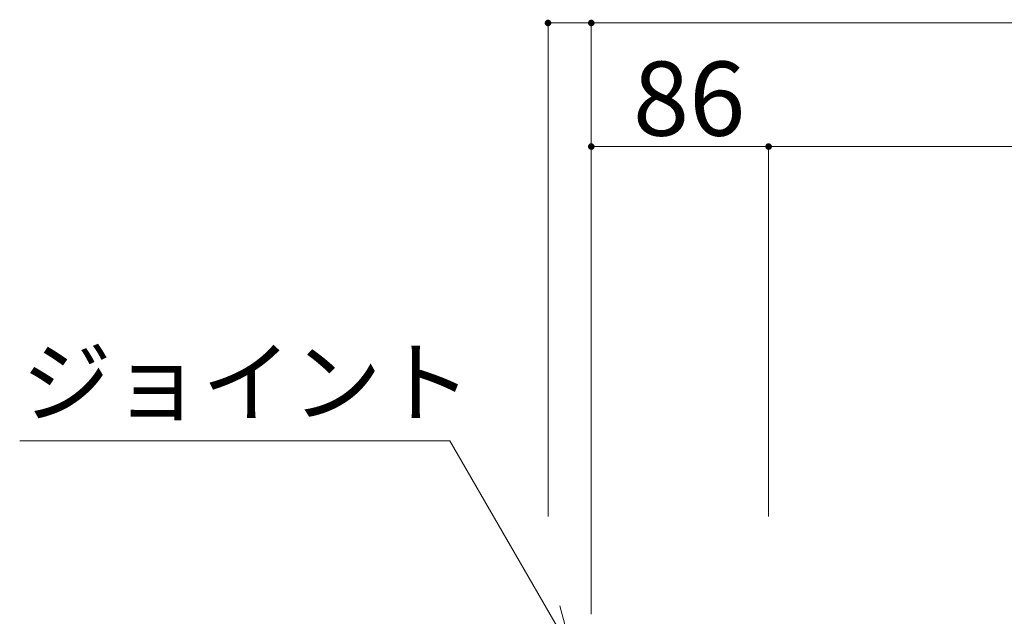
# Model space of a CAD drawing. Units: millimetres. Extents: x -9998 to 10083, y -6926 to 6924.
# Drawn here: x -2873 to -1679, y 284 to 1008 of the extents above; entities that cross this region are included whole.
import ezdxf

# ---------------------------------------------------------------- set-up
doc = ezdxf.new("R2010")
doc.units = ezdxf.units.MM
doc.header["$LTSCALE"] = 50
for name, color, linetype in [('1-7', 7, 'Continuous'), ('1-8', 7, 'Continuous'), ('2-7', 7, 'Continuous'), ('2-8', 7, 'Continuous')]:
    doc.layers.add(name, color=color, linetype=linetype)
doc.styles.add('ＭＳ ゴシック', font='msgothic.ttc')

msp = doc.modelspace()

# ---------------------------------------------------------------- linework, layer by layer
at = {"layer": '2-7', "color": 92, "linetype": 'Continuous', "lineweight": 5, "true_color": 0x00c000}
for p, q in [((-2232.6, 1003.7), (-2180.1, 1003.7)), ((-2232.6, 1003.7), (-2232.6, 404.7)), ((199.9, 1003.7), (-2180.1, 1003.7)), ((-2180.1, 1003.7), (-2180.1, 286.3)), ((-2180.1, 853.7), (-1965.1, 853.7)), ((-990.1, 853.7), (-1965.1, 853.7)), ((-1965.1, 853.7), (-1965.1, 404.7)), ((-2180.1, 488.6), (-2180.1, 404.7))]:
    msp.add_line(p, q, dxfattribs=at)
at = {"layer": '2-7', "color": 7, "linetype": 'Continuous', "lineweight": 0}
for points in [[(-2235, 1006.9), (-2235.3, 1006.6), (-2235, 1006.9), (-2236.6, 1003.7)], [(-2235, 1006.9), (-2236.6, 1003.7), (-2235, 1006.9), (-2232.6, 1003.7)], [(-2235.3, 1006.6), (-2235.7, 1006.2), (-2235.3, 1006.6), (-2236.6, 1003.9)], [(-2235.3, 1006.6), (-2236.6, 1003.9), (-2235.3, 1006.6), (-2236.6, 1003.7)], [(-2235.7, 1006.2), (-2236.5, 1004.4), (-2235.7, 1006.2), (-2236.6, 1003.9)], [(-2232.6, 1003.7), (-2236.6, 1003.7), (-2232.6, 1003.7), (-2236.6, 1003.2)], [(-2232.6, 1003.7), (-2236.6, 1003.2), (-2232.6, 1003.7), (-2236.5, 1002.7)], [(-2235.7, 1006.2), (-2236, 1005.8), (-2235.7, 1006.2), (-2236.5, 1004.4)], [(-2236, 1005.8), (-2236.4, 1004.9), (-2236, 1005.8), (-2236.5, 1004.4)], [(-2232.6, 1003.7), (-2236.5, 1002.7), (-2232.6, 1003.7), (-2236.3, 1002.2)], [(-2236, 1005.8), (-2236.2, 1005.4), (-2236, 1005.8), (-2236.4, 1004.9)], [(-2232.6, 1003.7), (-2236.3, 1002.2), (-2232.6, 1003.7), (-2236.1, 1001.7)], [(-2232.6, 1003.7), (-2236.1, 1001.7), (-2232.6, 1003.7), (-2235.8, 1001.3)], [(-2232.6, 1003.7), (-2235.8, 1001.3), (-2232.6, 1003.7), (-2235.5, 1000.9)], [(-2232.6, 1003.7), (-2235.5, 1000.9), (-2232.6, 1003.7), (-2235.2, 1000.6)], [(-2232.6, 1003.7), (-2235.2, 1000.6), (-2232.6, 1003.7), (-2234.7, 1000.3)], [(-2234.5, 1007.2), (-2235, 1006.9), (-2234.5, 1007.2), (-2232.6, 1003.7)], [(-2232.6, 1003.7), (-2234.7, 1000.3), (-2232.6, 1003.7), (-2234.3, 1000)], [(-2234.1, 1007.4), (-2234.5, 1007.2), (-2234.1, 1007.4), (-2232.6, 1003.7)], [(-2232.6, 1003.7), (-2234.3, 1000), (-2232.6, 1003.7), (-2233.8, 999.8)], [(-2233.6, 1007.5), (-2234.1, 1007.4), (-2233.6, 1007.5), (-2232.6, 1003.7)], [(-2232.6, 999.7), (-2232.6, 1003.7), (-2232.6, 999.7), (-2233.8, 999.8)], [(-2233.1, 1007.6), (-2233.6, 1007.5), (-2233.1, 1007.6), (-2232.6, 1003.7)], [(-2232.6, 1007.7), (-2233.1, 1007.6), (-2232.6, 1007.7), (-2232.6, 1003.7)], [(-2232.4, 1007.6), (-2232.6, 1007.7), (-2232.4, 1007.6), (-2232.6, 1003.7)], [(-2231.9, 1007.6), (-2232.4, 1007.6), (-2231.9, 1007.6), (-2232.6, 1003.7)], [(-2231.4, 1007.5), (-2231.9, 1007.6), (-2231.4, 1007.5), (-2232.6, 1003.7)], [(-2230.9, 1007.3), (-2231.4, 1007.5), (-2230.9, 1007.3), (-2232.6, 1003.7)], [(-2230.9, 1007.3), (-2232.6, 1003.7), (-2230.9, 1007.3), (-2228.6, 1003.7)], [(-2228.6, 1003.7), (-2232.6, 1003.7), (-2228.6, 1003.7), (-2232.6, 999.7)], [(-2228.6, 1003.7), (-2232.6, 999.7), (-2228.6, 1003.7), (-2232.1, 999.7)], [(-2228.6, 1003.7), (-2232.1, 999.7), (-2228.6, 1003.7), (-2231.6, 999.8)], [(-2228.6, 1003.7), (-2231.6, 999.8), (-2228.6, 1003.7), (-2231.1, 999.9)], [(-2228.6, 1003.7), (-2231.1, 999.9), (-2228.6, 1003.7), (-2230.7, 1000.1)], [(-2230.5, 1007), (-2230.9, 1007.3), (-2230.5, 1007), (-2228.6, 1003.7)], [(-2228.6, 1003.7), (-2230.7, 1000.1), (-2228.6, 1003.7), (-2230.3, 1000.4)], [(-2230.1, 1006.7), (-2230.5, 1007), (-2230.1, 1006.7), (-2228.6, 1003.7)], [(-2228.6, 1003.7), (-2230.3, 1000.4), (-2228.6, 1003.7), (-2229.9, 1000.7)], [(-2229.7, 1006.4), (-2230.1, 1006.7), (-2229.7, 1006.4), (-2228.6, 1003.7)], [(-2228.6, 1003.4), (-2228.6, 1003.7), (-2228.6, 1003.4), (-2229.9, 1000.7)], [(-2228.6, 1003.4), (-2229.9, 1000.7), (-2228.6, 1003.4), (-2229.5, 1001.1)], [(-2229.4, 1006), (-2229.7, 1006.4), (-2229.4, 1006), (-2228.6, 1003.7)], [(-2228.7, 1002.9), (-2228.6, 1003.4), (-2228.7, 1002.9), (-2229.5, 1001.1)], [(-2229.1, 1005.6), (-2229.4, 1006), (-2229.1, 1005.6), (-2228.6, 1003.7)], [(-2228.9, 1005.1), (-2229.1, 1005.6), (-2228.9, 1005.1), (-2228.6, 1003.7)], [(-2228.7, 1004.6), (-2228.9, 1005.1), (-2228.7, 1004.6), (-2228.6, 1003.7)], [(-2228.6, 1004.2), (-2228.7, 1004.6), (-2228.6, 1004.2), (-2228.6, 1003.7)], [(-2182.5, 1006.9), (-2182.8, 1006.6), (-2182.5, 1006.9), (-2184.1, 1003.7)], [(-2182.5, 1006.9), (-2184.1, 1003.7), (-2182.5, 1006.9), (-2180.1, 1003.7)], [(-2182.5, 1006.9), (-2182.8, 1006.6), (-2182.5, 1006.9), (-2184.1, 1003.7)], [(-2182.5, 1006.9), (-2184.1, 1003.7), (-2182.5, 1006.9), (-2180.1, 1003.7)], [(-2182.8, 1006.6), (-2183.2, 1006.2), (-2182.8, 1006.6), (-2184.1, 1003.9)], [(-2182.8, 1006.6), (-2184.1, 1003.9), (-2182.8, 1006.6), (-2184.1, 1003.7)], [(-2182.8, 1006.6), (-2183.2, 1006.2), (-2182.8, 1006.6), (-2184.1, 1003.9)], [(-2182.8, 1006.6), (-2184.1, 1003.9), (-2182.8, 1006.6), (-2184.1, 1003.7)], [(-2183.2, 1006.2), (-2184, 1004.4), (-2183.2, 1006.2), (-2184.1, 1003.9)], [(-2183.2, 1006.2), (-2184, 1004.4), (-2183.2, 1006.2), (-2184.1, 1003.9)], [(-2180.1, 1003.7), (-2184.1, 1003.7), (-2180.1, 1003.7), (-2184.1, 1003.2)], [(-2180.1, 1003.7), (-2184.1, 1003.2), (-2180.1, 1003.7), (-2184, 1002.7)], [(-2180.1, 1003.7), (-2184.1, 1003.7), (-2180.1, 1003.7), (-2184.1, 1003.2)], [(-2180.1, 1003.7), (-2184.1, 1003.2), (-2180.1, 1003.7), (-2184, 1002.7)], [(-2183.2, 1006.2), (-2183.5, 1005.8), (-2183.2, 1006.2), (-2184, 1004.4)], [(-2183.2, 1006.2), (-2183.5, 1005.8), (-2183.2, 1006.2), (-2184, 1004.4)], [(-2183.5, 1005.8), (-2183.9, 1004.9), (-2183.5, 1005.8), (-2184, 1004.4)], [(-2183.5, 1005.8), (-2183.9, 1004.9), (-2183.5, 1005.8), (-2184, 1004.4)], [(-2180.1, 1003.7), (-2184, 1002.7), (-2180.1, 1003.7), (-2183.8, 1002.2)], [(-2180.1, 1003.7), (-2184, 1002.7), (-2180.1, 1003.7), (-2183.8, 1002.2)], [(-2183.5, 1005.8), (-2183.7, 1005.4), (-2183.5, 1005.8), (-2183.9, 1004.9)], [(-2183.5, 1005.8), (-2183.7, 1005.4), (-2183.5, 1005.8), (-2183.9, 1004.9)], [(-2180.1, 1003.7), (-2183.8, 1002.2), (-2180.1, 1003.7), (-2183.6, 1001.7)], [(-2180.1, 1003.7), (-2183.8, 1002.2), (-2180.1, 1003.7), (-2183.6, 1001.7)], [(-2180.1, 1003.7), (-2183.6, 1001.7), (-2180.1, 1003.7), (-2183.3, 1001.3)], [(-2180.1, 1003.7), (-2183.6, 1001.7), (-2180.1, 1003.7), (-2183.3, 1001.3)], [(-2180.1, 1003.7), (-2183.3, 1001.3), (-2180.1, 1003.7), (-2183, 1000.9)], [(-2180.1, 1003.7), (-2183.3, 1001.3), (-2180.1, 1003.7), (-2183, 1000.9)], [(-2180.1, 1003.7), (-2183, 1000.9), (-2180.1, 1003.7), (-2182.7, 1000.6)], [(-2180.1, 1003.7), (-2183, 1000.9), (-2180.1, 1003.7), (-2182.7, 1000.6)], [(-2180.1, 1003.7), (-2182.7, 1000.6), (-2180.1, 1003.7), (-2182.2, 1000.3)], [(-2180.1, 1003.7), (-2182.7, 1000.6), (-2180.1, 1003.7), (-2182.2, 1000.3)], [(-2182, 1007.2), (-2182.5, 1006.9), (-2182, 1007.2), (-2180.1, 1003.7)], [(-2182, 1007.2), (-2182.5, 1006.9), (-2182, 1007.2), (-2180.1, 1003.7)], [(-2180.1, 1003.7), (-2182.2, 1000.3), (-2180.1, 1003.7), (-2181.8, 1000)], [(-2180.1, 1003.7), (-2182.2, 1000.3), (-2180.1, 1003.7), (-2181.8, 1000)], [(-2181.6, 1007.4), (-2182, 1007.2), (-2181.6, 1007.4), (-2180.1, 1003.7)], [(-2181.6, 1007.4), (-2182, 1007.2), (-2181.6, 1007.4), (-2180.1, 1003.7)], [(-2180.1, 1003.7), (-2181.8, 1000), (-2180.1, 1003.7), (-2181.3, 999.8)], [(-2180.1, 1003.7), (-2181.8, 1000), (-2180.1, 1003.7), (-2181.3, 999.8)], [(-2181.1, 1007.5), (-2181.6, 1007.4), (-2181.1, 1007.5), (-2180.1, 1003.7)], [(-2181.1, 1007.5), (-2181.6, 1007.4), (-2181.1, 1007.5), (-2180.1, 1003.7)], [(-2180.1, 999.7), (-2180.1, 1003.7), (-2180.1, 999.7), (-2181.3, 999.8)], [(-2180.1, 999.7), (-2180.1, 1003.7), (-2180.1, 999.7), (-2181.3, 999.8)], [(-2180.6, 1007.6), (-2181.1, 1007.5), (-2180.6, 1007.6), (-2180.1, 1003.7)], [(-2180.6, 1007.6), (-2181.1, 1007.5), (-2180.6, 1007.6), (-2180.1, 1003.7)], [(-2180.1, 1007.7), (-2180.6, 1007.6), (-2180.1, 1007.7), (-2180.1, 1003.7)], [(-2180.1, 1007.7), (-2180.6, 1007.6), (-2180.1, 1007.7), (-2180.1, 1003.7)], [(-2179.9, 1007.6), (-2180.1, 1007.7), (-2179.9, 1007.6), (-2180.1, 1003.7)], [(-2179.9, 1007.6), (-2180.1, 1007.7), (-2179.9, 1007.6), (-2180.1, 1003.7)], [(-2179.4, 1007.6), (-2179.9, 1007.6), (-2179.4, 1007.6), (-2180.1, 1003.7)], [(-2178.9, 1007.5), (-2179.4, 1007.6), (-2178.9, 1007.5), (-2180.1, 1003.7)], [(-2179.4, 1007.6), (-2179.9, 1007.6), (-2179.4, 1007.6), (-2180.1, 1003.7)], [(-2178.9, 1007.5), (-2179.4, 1007.6), (-2178.9, 1007.5), (-2180.1, 1003.7)], [(-2178.4, 1007.3), (-2178.9, 1007.5), (-2178.4, 1007.3), (-2180.1, 1003.7)], [(-2178.4, 1007.3), (-2178.9, 1007.5), (-2178.4, 1007.3), (-2180.1, 1003.7)], [(-2178.4, 1007.3), (-2180.1, 1003.7), (-2178.4, 1007.3), (-2176.1, 1003.7)], [(-2178.4, 1007.3), (-2180.1, 1003.7), (-2178.4, 1007.3), (-2176.1, 1003.7)], [(-2176.1, 1003.7), (-2180.1, 1003.7), (-2176.1, 1003.7), (-2180.1, 999.7)], [(-2176.1, 1003.7), (-2180.1, 999.7), (-2176.1, 1003.7), (-2179.6, 999.7)], [(-2176.1, 1003.7), (-2180.1, 1003.7), (-2176.1, 1003.7), (-2180.1, 999.7)], [(-2176.1, 1003.7), (-2180.1, 999.7), (-2176.1, 1003.7), (-2179.6, 999.7)], [(-2176.1, 1003.7), (-2179.6, 999.7), (-2176.1, 1003.7), (-2179.1, 999.8)], [(-2176.1, 1003.7), (-2179.6, 999.7), (-2176.1, 1003.7), (-2179.1, 999.8)], [(-2176.1, 1003.7), (-2179.1, 999.8), (-2176.1, 1003.7), (-2178.6, 999.9)], [(-2176.1, 1003.7), (-2179.1, 999.8), (-2176.1, 1003.7), (-2178.6, 999.9)], [(-2176.1, 1003.7), (-2178.6, 999.9), (-2176.1, 1003.7), (-2178.2, 1000.1)], [(-2176.1, 1003.7), (-2178.6, 999.9), (-2176.1, 1003.7), (-2178.2, 1000.1)], [(-2178, 1007), (-2178.4, 1007.3), (-2178, 1007), (-2176.1, 1003.7)], [(-2178, 1007), (-2178.4, 1007.3), (-2178, 1007), (-2176.1, 1003.7)], [(-2176.1, 1003.7), (-2178.2, 1000.1), (-2176.1, 1003.7), (-2177.8, 1000.4)], [(-2176.1, 1003.7), (-2178.2, 1000.1), (-2176.1, 1003.7), (-2177.8, 1000.4)], [(-2177.6, 1006.7), (-2178, 1007), (-2177.6, 1006.7), (-2176.1, 1003.7)], [(-2177.6, 1006.7), (-2178, 1007), (-2177.6, 1006.7), (-2176.1, 1003.7)], [(-2176.1, 1003.7), (-2177.8, 1000.4), (-2176.1, 1003.7), (-2177.4, 1000.7)], [(-2176.1, 1003.7), (-2177.8, 1000.4), (-2176.1, 1003.7), (-2177.4, 1000.7)], [(-2177.2, 1006.4), (-2177.6, 1006.7), (-2177.2, 1006.4), (-2176.1, 1003.7)], [(-2177.2, 1006.4), (-2177.6, 1006.7), (-2177.2, 1006.4), (-2176.1, 1003.7)], [(-2176.1, 1003.4), (-2176.1, 1003.7), (-2176.1, 1003.4), (-2177.4, 1000.7)], [(-2176.1, 1003.4), (-2176.1, 1003.7), (-2176.1, 1003.4), (-2177.4, 1000.7)], [(-2176.1, 1003.4), (-2177.4, 1000.7), (-2176.1, 1003.4), (-2177, 1001.1)], [(-2176.1, 1003.4), (-2177.4, 1000.7), (-2176.1, 1003.4), (-2177, 1001.1)], [(-2176.9, 1006), (-2177.2, 1006.4), (-2176.9, 1006), (-2176.1, 1003.7)], [(-2176.9, 1006), (-2177.2, 1006.4), (-2176.9, 1006), (-2176.1, 1003.7)], [(-2176.2, 1002.9), (-2176.1, 1003.4), (-2176.2, 1002.9), (-2177, 1001.1)], [(-2176.2, 1002.9), (-2176.1, 1003.4), (-2176.2, 1002.9), (-2177, 1001.1)], [(-2176.6, 1005.6), (-2176.9, 1006), (-2176.6, 1005.6), (-2176.1, 1003.7)], [(-2176.6, 1005.6), (-2176.9, 1006), (-2176.6, 1005.6), (-2176.1, 1003.7)], [(-2176.4, 1005.1), (-2176.6, 1005.6), (-2176.4, 1005.1), (-2176.1, 1003.7)], [(-2176.4, 1005.1), (-2176.6, 1005.6), (-2176.4, 1005.1), (-2176.1, 1003.7)], [(-2176.2, 1004.6), (-2176.4, 1005.1), (-2176.2, 1004.6), (-2176.1, 1003.7)], [(-2176.2, 1004.6), (-2176.4, 1005.1), (-2176.2, 1004.6), (-2176.1, 1003.7)], [(-2176.1, 1004.2), (-2176.2, 1004.6), (-2176.1, 1004.2), (-2176.1, 1003.7)], [(-2176.1, 1004.2), (-2176.2, 1004.6), (-2176.1, 1004.2), (-2176.1, 1003.7)], [(-2232.6, 999.7), (-2233.8, 999.8), (-2232.6, 999.7), (-2233.4, 999.7)], [(-2232.6, 999.7), (-2233.4, 999.7), (-2232.6, 999.7), (-2232.9, 999.7)], [(-2228.7, 1002.9), (-2229.5, 1001.1), (-2228.7, 1002.9), (-2229.2, 1001.5)], [(-2228.8, 1002.4), (-2228.7, 1002.9), (-2228.8, 1002.4), (-2229.2, 1001.5)], [(-2228.8, 1002.4), (-2229.2, 1001.5), (-2228.8, 1002.4), (-2229, 1002)], [(-2180.1, 999.7), (-2181.3, 999.8), (-2180.1, 999.7), (-2180.9, 999.7)], [(-2180.1, 999.7), (-2181.3, 999.8), (-2180.1, 999.7), (-2180.9, 999.7)], [(-2180.1, 999.7), (-2180.9, 999.7), (-2180.1, 999.7), (-2180.4, 999.7)], [(-2180.1, 999.7), (-2180.9, 999.7), (-2180.1, 999.7), (-2180.4, 999.7)], [(-2176.2, 1002.9), (-2177, 1001.1), (-2176.2, 1002.9), (-2176.7, 1001.5)], [(-2176.2, 1002.9), (-2177, 1001.1), (-2176.2, 1002.9), (-2176.7, 1001.5)], [(-2176.3, 1002.4), (-2176.2, 1002.9), (-2176.3, 1002.4), (-2176.7, 1001.5)], [(-2176.3, 1002.4), (-2176.2, 1002.9), (-2176.3, 1002.4), (-2176.7, 1001.5)], [(-2176.3, 1002.4), (-2176.7, 1001.5), (-2176.3, 1002.4), (-2176.5, 1002)], [(-2176.3, 1002.4), (-2176.7, 1001.5), (-2176.3, 1002.4), (-2176.5, 1002)], [(-2182.8, 856.6), (-2183.2, 856.2), (-2182.8, 856.6), (-2184.1, 853.7)], [(-2182.8, 856.6), (-2184.1, 853.7), (-2182.8, 856.6), (-2180.1, 853.7)], [(-2183.2, 856.2), (-2183.5, 855.8), (-2183.2, 856.2), (-2184.1, 853.9)], [(-2183.2, 856.2), (-2184.1, 853.9), (-2183.2, 856.2), (-2184.1, 853.7)], [(-2183.5, 855.8), (-2184, 854.4), (-2183.5, 855.8), (-2184.1, 853.9)], [(-2180.1, 853.7), (-2184.1, 853.7), (-2180.1, 853.7), (-2184.1, 853.2)], [(-2180.1, 853.7), (-2184.1, 853.2), (-2180.1, 853.7), (-2184, 852.7)], [(-2183.5, 855.8), (-2183.7, 855.4), (-2183.5, 855.8), (-2184, 854.4)], [(-2183.7, 855.4), (-2183.9, 854.9), (-2183.7, 855.4), (-2184, 854.4)], [(-2180.1, 853.7), (-2184, 852.7), (-2180.1, 853.7), (-2183.8, 852.2)], [(-2180.1, 853.7), (-2183.8, 852.2), (-2180.1, 853.7), (-2183.6, 851.7)], [(-2180.1, 853.7), (-2183.6, 851.7), (-2180.1, 853.7), (-2183.3, 851.3)], [(-2180.1, 853.7), (-2183.3, 851.3), (-2180.1, 853.7), (-2183, 850.9)], [(-2180.1, 853.7), (-2183, 850.9), (-2180.1, 853.7), (-2182.7, 850.6)], [(-2182.5, 856.9), (-2182.8, 856.6), (-2182.5, 856.9), (-2180.1, 853.7)], [(-2180.1, 853.7), (-2182.7, 850.6), (-2180.1, 853.7), (-2182.2, 850.3)], [(-2182, 857.2), (-2182.5, 856.9), (-2182, 857.2), (-2180.1, 853.7)], [(-2180.1, 853.7), (-2182.2, 850.3), (-2180.1, 853.7), (-2181.8, 850)], [(-2181.6, 857.4), (-2182, 857.2), (-2181.6, 857.4), (-2180.1, 853.7)], [(-2180.1, 853.7), (-2181.8, 850), (-2180.1, 853.7), (-2181.3, 849.8)], [(-2181.1, 857.5), (-2181.6, 857.4), (-2181.1, 857.5), (-2180.1, 853.7)], [(-2180.1, 849.7), (-2180.1, 853.7), (-2180.1, 849.7), (-2181.3, 849.8)], [(-2180.1, 849.7), (-2181.3, 849.8), (-2180.1, 849.7), (-2180.9, 849.7)], [(-2180.6, 857.6), (-2181.1, 857.5), (-2180.6, 857.6), (-2180.1, 853.7)], [(-2180.1, 849.7), (-2180.9, 849.7), (-2180.1, 849.7), (-2180.4, 849.7)], [(-2180.1, 857.7), (-2180.6, 857.6), (-2180.1, 857.7), (-2180.1, 853.7)], [(-2179.9, 857.6), (-2180.1, 857.7), (-2179.9, 857.6), (-2180.1, 853.7)], [(-2179.4, 857.6), (-2179.9, 857.6), (-2179.4, 857.6), (-2180.1, 853.7)], [(-2178.9, 857.5), (-2179.4, 857.6), (-2178.9, 857.5), (-2180.1, 853.7)], [(-2178.4, 857.3), (-2178.9, 857.5), (-2178.4, 857.3), (-2180.1, 853.7)], [(-2178.4, 857.3), (-2180.1, 853.7), (-2178.4, 857.3), (-2176.1, 853.7)], [(-2176.1, 853.7), (-2180.1, 853.7), (-2176.1, 853.7), (-2180.1, 849.7)], [(-2176.1, 853.7), (-2180.1, 849.7), (-2176.1, 853.7), (-2179.6, 849.7)], [(-2176.1, 853.7), (-2179.6, 849.7), (-2176.1, 853.7), (-2179.1, 849.8)], [(-2176.1, 853.7), (-2179.1, 849.8), (-2176.1, 853.7), (-2178.6, 849.9)], [(-2176.1, 853.7), (-2178.6, 849.9), (-2176.1, 853.7), (-2178.2, 850.1)], [(-2178, 857), (-2178.4, 857.3), (-2178, 857), (-2176.1, 853.7)], [(-2176.1, 853.7), (-2178.2, 850.1), (-2176.1, 853.7), (-2177.8, 850.4)], [(-2177.6, 856.7), (-2178, 857), (-2177.6, 856.7), (-2176.1, 853.7)], [(-2176.1, 853.7), (-2177.8, 850.4), (-2176.1, 853.7), (-2177.4, 850.7)], [(-2177.2, 856.4), (-2177.6, 856.7), (-2177.2, 856.4), (-2176.1, 853.7)], [(-2176.1, 853.7), (-2177.4, 850.7), (-2176.1, 853.7), (-2177, 851.1)], [(-2176.9, 856), (-2177.2, 856.4), (-2176.9, 856), (-2176.1, 853.7)], [(-2176.1, 853.4), (-2176.1, 853.7), (-2176.1, 853.4), (-2177, 851.1)], [(-2176.1, 853.4), (-2177, 851.1), (-2176.1, 853.4), (-2176.7, 851.5)], [(-2176.6, 855.6), (-2176.9, 856), (-2176.6, 855.6), (-2176.1, 853.7)], [(-2176.2, 852.9), (-2176.1, 853.4), (-2176.2, 852.9), (-2176.7, 851.5)], [(-2176.2, 852.9), (-2176.7, 851.5), (-2176.2, 852.9), (-2176.5, 852)], [(-2176.4, 855.1), (-2176.6, 855.6), (-2176.4, 855.1), (-2176.1, 853.7)], [(-2176.3, 852.4), (-2176.2, 852.9), (-2176.3, 852.4), (-2176.5, 852)], [(-2176.2, 854.6), (-2176.4, 855.1), (-2176.2, 854.6), (-2176.1, 853.7)], [(-2176.1, 854.2), (-2176.2, 854.6), (-2176.1, 854.2), (-2176.1, 853.7)], [(-1967.5, 856.9), (-1967.8, 856.6), (-1967.5, 856.9), (-1969.1, 853.7)], [(-1967.5, 856.9), (-1969.1, 853.7), (-1967.5, 856.9), (-1965.1, 853.7)], [(-1967.5, 856.9), (-1967.8, 856.6), (-1967.5, 856.9), (-1969.1, 853.7)], [(-1967.5, 856.9), (-1969.1, 853.7), (-1967.5, 856.9), (-1965.1, 853.7)], [(-1967.8, 856.6), (-1968.2, 856.2), (-1967.8, 856.6), (-1969.1, 853.9)], [(-1967.8, 856.6), (-1969.1, 853.9), (-1967.8, 856.6), (-1969.1, 853.7)], [(-1967.8, 856.6), (-1968.2, 856.2), (-1967.8, 856.6), (-1969.1, 853.9)], [(-1967.8, 856.6), (-1969.1, 853.9), (-1967.8, 856.6), (-1969.1, 853.7)], [(-1968.2, 856.2), (-1969, 854.4), (-1968.2, 856.2), (-1969.1, 853.9)], [(-1968.2, 856.2), (-1969, 854.4), (-1968.2, 856.2), (-1969.1, 853.9)], [(-1965.1, 853.7), (-1969.1, 853.7), (-1965.1, 853.7), (-1969.1, 853.2)], [(-1965.1, 853.7), (-1969.1, 853.2), (-1965.1, 853.7), (-1969, 852.7)], [(-1965.1, 853.7), (-1969.1, 853.7), (-1965.1, 853.7), (-1969.1, 853.2)], [(-1965.1, 853.7), (-1969.1, 853.2), (-1965.1, 853.7), (-1969, 852.7)], [(-1968.2, 856.2), (-1968.5, 855.8), (-1968.2, 856.2), (-1969, 854.4)], [(-1968.2, 856.2), (-1968.5, 855.8), (-1968.2, 856.2), (-1969, 854.4)], [(-1968.5, 855.8), (-1968.9, 854.9), (-1968.5, 855.8), (-1969, 854.4)], [(-1968.5, 855.8), (-1968.9, 854.9), (-1968.5, 855.8), (-1969, 854.4)], [(-1965.1, 853.7), (-1969, 852.7), (-1965.1, 853.7), (-1968.8, 852.2)], [(-1965.1, 853.7), (-1969, 852.7), (-1965.1, 853.7), (-1968.8, 852.2)], [(-1968.5, 855.8), (-1968.7, 855.4), (-1968.5, 855.8), (-1968.9, 854.9)], [(-1968.5, 855.8), (-1968.7, 855.4), (-1968.5, 855.8), (-1968.9, 854.9)], [(-1965.1, 853.7), (-1968.8, 852.2), (-1965.1, 853.7), (-1968.6, 851.7)], [(-1965.1, 853.7), (-1968.8, 852.2), (-1965.1, 853.7), (-1968.6, 851.7)], [(-1965.1, 853.7), (-1968.6, 851.7), (-1965.1, 853.7), (-1968.3, 851.3)], [(-1965.1, 853.7), (-1968.6, 851.7), (-1965.1, 853.7), (-1968.3, 851.3)], [(-1965.1, 853.7), (-1968.3, 851.3), (-1965.1, 853.7), (-1968, 850.9)], [(-1965.1, 853.7), (-1968.3, 851.3), (-1965.1, 853.7), (-1968, 850.9)], [(-1965.1, 853.7), (-1968, 850.9), (-1965.1, 853.7), (-1967.7, 850.6)], [(-1965.1, 853.7), (-1968, 850.9), (-1965.1, 853.7), (-1967.7, 850.6)], [(-1965.1, 853.7), (-1967.7, 850.6), (-1965.1, 853.7), (-1967.2, 850.3)], [(-1965.1, 853.7), (-1967.7, 850.6), (-1965.1, 853.7), (-1967.2, 850.3)], [(-1967, 857.2), (-1967.5, 856.9), (-1967, 857.2), (-1965.1, 853.7)], [(-1967, 857.2), (-1967.5, 856.9), (-1967, 857.2), (-1965.1, 853.7)], [(-1965.1, 853.7), (-1967.2, 850.3), (-1965.1, 853.7), (-1966.8, 850)], [(-1965.1, 853.7), (-1967.2, 850.3), (-1965.1, 853.7), (-1966.8, 850)], [(-1966.6, 857.4), (-1967, 857.2), (-1966.6, 857.4), (-1965.1, 853.7)], [(-1966.6, 857.4), (-1967, 857.2), (-1966.6, 857.4), (-1965.1, 853.7)], [(-1965.1, 853.7), (-1966.8, 850), (-1965.1, 853.7), (-1966.3, 849.8)], [(-1965.1, 853.7), (-1966.8, 850), (-1965.1, 853.7), (-1966.3, 849.8)], [(-1966.1, 857.5), (-1966.6, 857.4), (-1966.1, 857.5), (-1965.1, 853.7)], [(-1966.1, 857.5), (-1966.6, 857.4), (-1966.1, 857.5), (-1965.1, 853.7)], [(-1965.1, 849.7), (-1965.1, 853.7), (-1965.1, 849.7), (-1966.3, 849.8)], [(-1965.1, 849.7), (-1965.1, 853.7), (-1965.1, 849.7), (-1966.3, 849.8)], [(-1965.1, 849.7), (-1966.3, 849.8), (-1965.1, 849.7), (-1965.9, 849.7)], [(-1965.1, 849.7), (-1966.3, 849.8), (-1965.1, 849.7), (-1965.9, 849.7)], [(-1965.6, 857.6), (-1966.1, 857.5), (-1965.6, 857.6), (-1965.1, 853.7)], [(-1965.6, 857.6), (-1966.1, 857.5), (-1965.6, 857.6), (-1965.1, 853.7)], [(-1965.1, 849.7), (-1965.9, 849.7), (-1965.1, 849.7), (-1965.4, 849.7)], [(-1965.1, 849.7), (-1965.9, 849.7), (-1965.1, 849.7), (-1965.4, 849.7)], [(-1965.1, 857.7), (-1965.6, 857.6), (-1965.1, 857.7), (-1965.1, 853.7)], [(-1965.1, 857.7), (-1965.6, 857.6), (-1965.1, 857.7), (-1965.1, 853.7)], [(-1964.9, 857.6), (-1965.1, 857.7), (-1964.9, 857.6), (-1965.1, 853.7)], [(-1964.9, 857.6), (-1965.1, 857.7), (-1964.9, 857.6), (-1965.1, 853.7)], [(-1964.4, 857.6), (-1964.9, 857.6), (-1964.4, 857.6), (-1965.1, 853.7)], [(-1963.9, 857.5), (-1964.4, 857.6), (-1963.9, 857.5), (-1965.1, 853.7)], [(-1964.4, 857.6), (-1964.9, 857.6), (-1964.4, 857.6), (-1965.1, 853.7)], [(-1963.9, 857.5), (-1964.4, 857.6), (-1963.9, 857.5), (-1965.1, 853.7)], [(-1963.4, 857.3), (-1963.9, 857.5), (-1963.4, 857.3), (-1965.1, 853.7)], [(-1963.4, 857.3), (-1963.9, 857.5), (-1963.4, 857.3), (-1965.1, 853.7)], [(-1963.4, 857.3), (-1965.1, 853.7), (-1963.4, 857.3), (-1961.1, 853.7)], [(-1963.4, 857.3), (-1965.1, 853.7), (-1963.4, 857.3), (-1961.1, 853.7)], [(-1961.1, 853.7), (-1965.1, 853.7), (-1961.1, 853.7), (-1965.1, 849.7)], [(-1961.1, 853.7), (-1965.1, 849.7), (-1961.1, 853.7), (-1964.6, 849.7)], [(-1961.1, 853.7), (-1965.1, 853.7), (-1961.1, 853.7), (-1965.1, 849.7)], [(-1961.1, 853.7), (-1965.1, 849.7), (-1961.1, 853.7), (-1964.6, 849.7)], [(-1961.1, 853.7), (-1964.6, 849.7), (-1961.1, 853.7), (-1964.1, 849.8)], [(-1961.1, 853.7), (-1964.6, 849.7), (-1961.1, 853.7), (-1964.1, 849.8)], [(-1961.1, 853.7), (-1964.1, 849.8), (-1961.1, 853.7), (-1963.6, 849.9)], [(-1961.1, 853.7), (-1964.1, 849.8), (-1961.1, 853.7), (-1963.6, 849.9)], [(-1961.1, 853.7), (-1963.6, 849.9), (-1961.1, 853.7), (-1963.2, 850.1)], [(-1961.1, 853.7), (-1963.6, 849.9), (-1961.1, 853.7), (-1963.2, 850.1)], [(-1963, 857), (-1963.4, 857.3), (-1963, 857), (-1961.1, 853.7)], [(-1963, 857), (-1963.4, 857.3), (-1963, 857), (-1961.1, 853.7)], [(-1961.1, 853.7), (-1963.2, 850.1), (-1961.1, 853.7), (-1962.8, 850.4)], [(-1961.1, 853.7), (-1963.2, 850.1), (-1961.1, 853.7), (-1962.8, 850.4)], [(-1962.6, 856.7), (-1963, 857), (-1962.6, 856.7), (-1961.1, 853.7)], [(-1962.6, 856.7), (-1963, 857), (-1962.6, 856.7), (-1961.1, 853.7)], [(-1961.1, 853.7), (-1962.8, 850.4), (-1961.1, 853.7), (-1962.4, 850.7)], [(-1961.1, 853.7), (-1962.8, 850.4), (-1961.1, 853.7), (-1962.4, 850.7)], [(-1962.2, 856.4), (-1962.6, 856.7), (-1962.2, 856.4), (-1961.1, 853.7)], [(-1962.2, 856.4), (-1962.6, 856.7), (-1962.2, 856.4), (-1961.1, 853.7)], [(-1961.1, 853.4), (-1961.1, 853.7), (-1961.1, 853.4), (-1962.4, 850.7)], [(-1961.1, 853.4), (-1961.1, 853.7), (-1961.1, 853.4), (-1962.4, 850.7)], [(-1961.1, 853.4), (-1962.4, 850.7), (-1961.1, 853.4), (-1962, 851.1)], [(-1961.1, 853.4), (-1962.4, 850.7), (-1961.1, 853.4), (-1962, 851.1)], [(-1961.9, 856), (-1962.2, 856.4), (-1961.9, 856), (-1961.1, 853.7)], [(-1961.9, 856), (-1962.2, 856.4), (-1961.9, 856), (-1961.1, 853.7)], [(-1961.2, 852.9), (-1961.1, 853.4), (-1961.2, 852.9), (-1962, 851.1)], [(-1961.2, 852.9), (-1961.1, 853.4), (-1961.2, 852.9), (-1962, 851.1)], [(-1961.2, 852.9), (-1962, 851.1), (-1961.2, 852.9), (-1961.7, 851.5)], [(-1961.2, 852.9), (-1962, 851.1), (-1961.2, 852.9), (-1961.7, 851.5)], [(-1961.6, 855.6), (-1961.9, 856), (-1961.6, 855.6), (-1961.1, 853.7)], [(-1961.6, 855.6), (-1961.9, 856), (-1961.6, 855.6), (-1961.1, 853.7)], [(-1961.3, 852.4), (-1961.2, 852.9), (-1961.3, 852.4), (-1961.7, 851.5)], [(-1961.3, 852.4), (-1961.2, 852.9), (-1961.3, 852.4), (-1961.7, 851.5)], [(-1961.3, 852.4), (-1961.7, 851.5), (-1961.3, 852.4), (-1961.5, 852)], [(-1961.3, 852.4), (-1961.7, 851.5), (-1961.3, 852.4), (-1961.5, 852)], [(-1961.4, 855.1), (-1961.6, 855.6), (-1961.4, 855.1), (-1961.1, 853.7)], [(-1961.4, 855.1), (-1961.6, 855.6), (-1961.4, 855.1), (-1961.1, 853.7)], [(-1961.2, 854.6), (-1961.4, 855.1), (-1961.2, 854.6), (-1961.1, 853.7)], [(-1961.2, 854.6), (-1961.4, 855.1), (-1961.2, 854.6), (-1961.1, 853.7)], [(-1961.1, 854.2), (-1961.2, 854.6), (-1961.1, 854.2), (-1961.1, 853.7)], [(-1961.1, 854.2), (-1961.2, 854.6), (-1961.1, 854.2), (-1961.1, 853.7)]]:
    msp.add_solid(points, dxfattribs=at)
at = {"layer": '2-8', "color": 92, "linetype": 'Continuous', "lineweight": 5, "true_color": 0x00c000}
for p, q in [((-2351.7, 496.6), (-2873.3, 496.6)), ((-2202.8, 238.7), (-2351.7, 496.6)), ((-2202.8, 238.7), (-2218.3, 296.6))]:
    msp.add_line(p, q, dxfattribs=at)

# ---------------------------------------------------------------- texts
at = {"layer": '1-7', "color": 132, "linetype": 'Continuous', "lineweight": 5, "true_color": 0x00c0c0, "style": 'ＭＳ ゴシック', "width": 1.000934}
msp.add_text('86', height=89.92, dxfattribs=at).set_placement((-2129.6, 866.9))
at = {"layer": '1-8', "color": 132, "linetype": 'Continuous', "lineweight": 5, "true_color": 0x00c0c0, "style": 'ＭＳ ゴシック', "width": 0.999875}
msp.add_text('ジョイント', height=80.01, dxfattribs=at).set_placement((-2870.8, 527.8))

doc.saveas('drawing.dxf')
